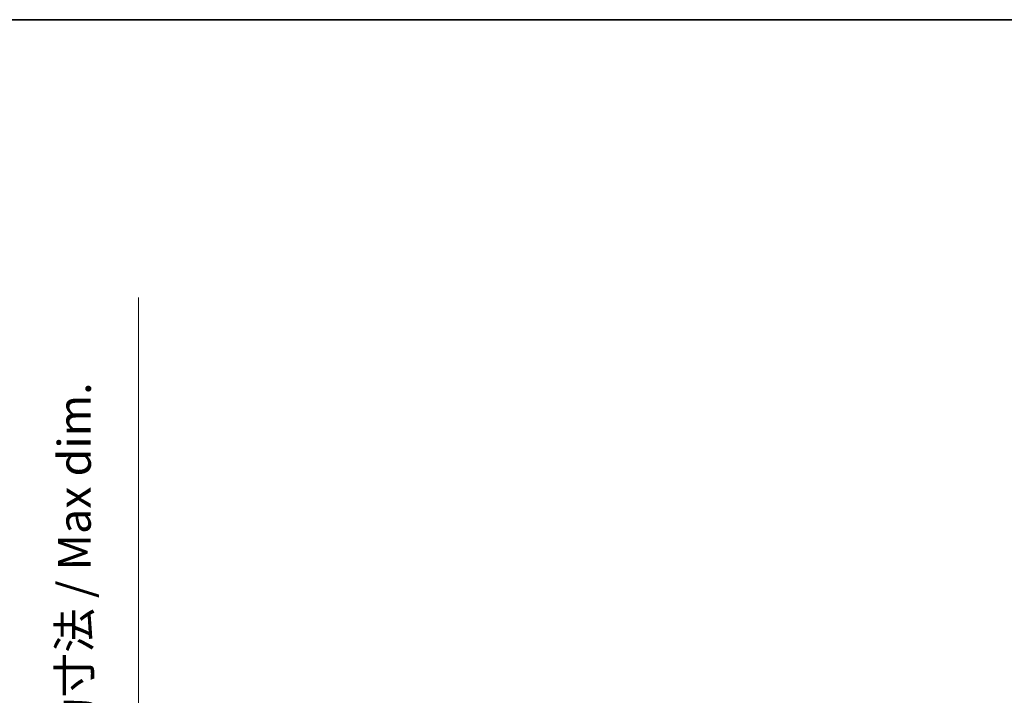
# Model space of a CAD drawing. Units: millimetres. Extents: x 58 to 7557, y 32 to 1156.
# Drawn here: x 2676 to 2939, y 835 to 1016 of the extents above; entities that cross this region are included whole.
import ezdxf

# ---------------------------------------------------------------- set-up
doc = ezdxf.new("R2010")
doc.units = ezdxf.units.MM
doc.header["$LTSCALE"] = 4
doc.layers.get('Defpoints').update_dxf_attribs({"lineweight": 25})
for name, color, linetype, lineweight in [('Border (ISO)', 7, 'Continuous', 35), ('Dimension (ISO)', 7, 'Continuous', 18), ('Dimension (ISO) @ 1', 7, 'Continuous', 18)]:
    doc.layers.add(name, color=color, linetype=linetype, lineweight=lineweight)
doc.styles.add('Note Text (TK)', font='txt')
doc.dimstyles.new('Default - Method 1b (TK)', dxfattribs={"dimscale": 4, "dimtxt": 2.5, "dimasz": 2.5, "dimexe": 1, "dimexo": 1.5, "dimgap": 1, "dimtad": 1, "dimtoh": 1, "dimrnd": 1e-08, "dimdsep": 46, "dimtxsty": 'Note Text (TK)', "dimcen": 0.09, "dimdle": 5, "dimclrd": 100, "dimclre": 100, "dimclrt": 7, "dimadec": 1, "dimazin": 1, "dimtfac": 1, "dimtmove": 0, "dimatfit": 3, "dimfxl": 1, "dimtolj": 1, "dimlwd": -1, "dimlwe": -1, "dimarcsym": 0})

# ---------------------------------------------------------------- blocks, each defined once
blk = doc.blocks.new('図面枠 tk図枠')
at = {"layer": 'Border (ISO)'}
blk.add_line((14.5, 289), (405.5, 289), dxfattribs=at)
blk = doc.blocks.new('*D269')
at = {"layer": 'Defpoints', "color": 0}
for p in [(2641.25, 794.98), (2641.25, 711.98), (2707.75, 711.98)]:
    blk.add_point(p, dxfattribs=at)
at = {"layer": 'Dimension (ISO)', "color": 100}
for p, q in [((2707.75, 794.98), (2707.75, 941.48)), ((2647.25, 794.98), (2711.75, 794.98)), ((2707.75, 719.98), (2707.75, 786.98)), ((2647.25, 711.98), (2711.75, 711.98))]:
    blk.add_line(p, q, dxfattribs=at)
for points in [[(2706.42, 786.98), (2709.09, 786.98), (2707.75, 794.98)], [(2706.42, 719.98), (2709.09, 719.98), (2707.75, 711.98)]]:
    blk.add_solid(points, dxfattribs=at)
at = {"layer": 'Dimension (ISO)', "color": 7, "insert": (2697.99, 811), "char_height": 8, "attachment_point": 4, "rotation": 90, "style": 'Note Text (TK)'}
blk.add_mtext('\\A1;\\fＭＳ Ｐゴシック|b0|i0;\\H8.7500;有効寸法 / Max dim. 83', dxfattribs=at)

msp = doc.modelspace()

# ---------------------------------------------------------------- block references
at = {"xscale": 3.5, "yscale": 3.5, "zscale": 3.5}
msp.add_blockref('図面枠 tk図枠', (1581.25, 4), dxfattribs=at)

# ---------------------------------------------------------------- dimensions: what is measured, and where the dimension line sits
at = {"layer": 'Dimension (ISO) @ 1', "color": 100}
dim = msp.add_linear_dim(base=(2707.7535, 711.9759), p1=(2641.2535, 794.9759), p2=(2641.2535, 711.9759), angle=270, text='\\fＭＳ Ｐゴシック|b0|i0;\\H8.7500;有効寸法 / Max dim. <>', dimstyle='Default - Method 1b (TK)', override={"dimscale": 1, "dimtxt": 8, "dimasz": 8, "dimexe": 4, "dimexo": 6, "dimgap": 4, "dimtoh": 0, "dimdec": 2, "dimcen": 0.36, "dimtol": 0, "dimlim": 0, "dimtp": 0, "dimtm": 0, "dimtdec": 2, "dimtix": 0, "dimtofl": 0, "dimtmove": 0, "dimatfit": 2}, dxfattribs=at)
dim.commit()
dim.dimension.update_dxf_attribs({"geometry": '*D269', "text_midpoint": (2707.7535, 874.241), "dimtype": 128})

doc.saveas('drawing.dxf')
